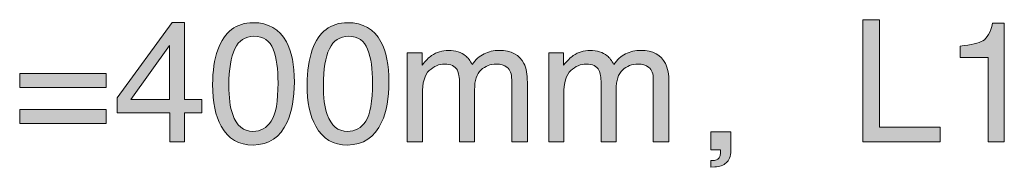
# Model space of a CAD drawing. Units: inches. Extents: x -2162 to 1214, y -1075 to 877.
# Drawn here: x -1885 to -1555, y -773 to -723 of the extents above; entities that cross this region are included whole.
import ezdxf

# ---------------------------------------------------------------- set-up
doc = ezdxf.new("R2010")
doc.units = ezdxf.units.IN
doc.header["$MEASUREMENT"] = 0
doc.layers.add('图层 1', color=7, linetype='Continuous')

msp = doc.modelspace()

# ---------------------------------------------------------------- hatches: boundary and pattern name
at = {"layer": '图层 1'}
h = msp.add_hatch(color=7, dxfattribs=at)
h.dxf.hatch_style = 2
h.paths.add_polyline_path([(-1834.52, -750.03), (-1834.52, -731.97), (-1847.41, -750.03)])
h.paths.add_polyline_path([(-1834.42, -764.15), (-1834.42, -754.48), (-1852.02, -754.48), (-1852.02, -749.5), (-1833.65, -724.22), (-1829.49, -724.22), (-1829.49, -750.03), (-1823.64, -750.03), (-1823.64, -754.48), (-1829.49, -754.48), (-1829.49, -764.15)])
h = msp.add_hatch(color=7, dxfattribs=at)
h.dxf.hatch_style = 2
edge = h.paths.add_edge_path()
edge.add_spline(control_points=[(-1806.53, -760.7), (-1809.75, -760.7), (-1812.01, -758.83), (-1813.33, -755.06), (-1814.2, -752.58), (-1814.62, -749.34), (-1814.62, -745.28), (-1814.62, -739.88), (-1813.94, -735.82), (-1812.59, -733.03), (-1811.25, -730.26), (-1809.12, -728.86), (-1806.19, -728.86), (-1803, -728.86), (-1800.87, -730.31), (-1799.76, -733.24), (-1798.65, -736.19), (-1798.13, -739.88), (-1798.13, -744.41), (-1798.13, -750.68), (-1798.86, -754.95), (-1800.39, -757.27), (-1801.92, -759.57), (-1803.98, -760.7), (-1806.53, -760.7)], knot_values=[0, 0, 0, 0, 0.352778, 0.352778, 0.352778, 0.705556, 0.705556, 0.705556, 1.058333, 1.058333, 1.058333, 1.411111, 1.411111, 1.411111, 1.763889, 1.763889, 1.763889, 2.116667, 2.116667, 2.116667, 2.469444, 2.469444, 2.469444, 2.822222, 2.822222, 2.822222, 2.822222], degree=3, periodic=0)
edge.add_line((-1806.53, -760.7), (-1806.53, -760.7))
edge = h.paths.add_edge_path()
edge.add_spline(control_points=[(-1806.48, -724.33), (-1812.17, -724.33), (-1816.13, -727.36), (-1818.31, -733.4), (-1819.47, -736.66), (-1820.05, -740.54), (-1820.05, -745.04), (-1820.05, -750.9), (-1819.08, -755.56), (-1817.15, -759.01), (-1814.83, -763.18), (-1811.28, -765.26), (-1806.51, -765.26), (-1801.21, -765.26), (-1797.41, -762.7), (-1795.1, -757.64), (-1793.49, -754.08), (-1792.67, -749.6), (-1792.67, -744.2), (-1792.67, -738.48), (-1793.57, -733.98), (-1795.33, -730.71), (-1797.63, -726.44), (-1801.34, -724.33), (-1806.48, -724.33)], knot_values=[0, 0, 0, 0, 0.352778, 0.352778, 0.352778, 0.705556, 0.705556, 0.705556, 1.058333, 1.058333, 1.058333, 1.411111, 1.411111, 1.411111, 1.763889, 1.763889, 1.763889, 2.116667, 2.116667, 2.116667, 2.469444, 2.469444, 2.469444, 2.822222, 2.822222, 2.822222, 2.822222], degree=3, periodic=0)
edge.add_line((-1806.48, -724.33), (-1806.48, -724.33))
h = msp.add_hatch(color=7, dxfattribs=at)
h.dxf.hatch_style = 2
edge = h.paths.add_edge_path()
edge.add_spline(control_points=[(-1774.88, -760.7), (-1778.07, -760.7), (-1780.34, -758.83), (-1781.65, -755.06), (-1782.52, -752.58), (-1782.95, -749.34), (-1782.95, -745.28), (-1782.95, -739.88), (-1782.29, -735.82), (-1780.92, -733.03), (-1779.57, -730.26), (-1777.44, -728.86), (-1774.51, -728.86), (-1771.35, -728.86), (-1769.19, -730.31), (-1768.11, -733.24), (-1767, -736.19), (-1766.45, -739.88), (-1766.45, -744.41), (-1766.45, -750.68), (-1767.21, -754.95), (-1768.74, -757.27), (-1770.24, -759.57), (-1772.3, -760.7), (-1774.88, -760.7)], knot_values=[0, 0, 0, 0, 0.352778, 0.352778, 0.352778, 0.705556, 0.705556, 0.705556, 1.058333, 1.058333, 1.058333, 1.411111, 1.411111, 1.411111, 1.763889, 1.763889, 1.763889, 2.116667, 2.116667, 2.116667, 2.469444, 2.469444, 2.469444, 2.822222, 2.822222, 2.822222, 2.822222], degree=3, periodic=0)
edge.add_line((-1774.88, -760.7), (-1774.88, -760.7))
edge = h.paths.add_edge_path()
edge.add_spline(control_points=[(-1774.8, -724.33), (-1780.52, -724.33), (-1784.47, -727.36), (-1786.66, -733.4), (-1787.82, -736.66), (-1788.4, -740.54), (-1788.4, -745.04), (-1788.4, -750.9), (-1787.43, -755.56), (-1785.48, -759.01), (-1783.16, -763.18), (-1779.6, -765.26), (-1774.83, -765.26), (-1769.56, -765.26), (-1765.74, -762.7), (-1763.42, -757.64), (-1761.81, -754.08), (-1761.02, -749.6), (-1761.02, -744.2), (-1761.02, -738.48), (-1761.89, -733.98), (-1763.65, -730.71), (-1765.97, -726.44), (-1769.66, -724.33), (-1774.8, -724.33)], knot_values=[0, 0, 0, 0, 0.352778, 0.352778, 0.352778, 0.705556, 0.705556, 0.705556, 1.058333, 1.058333, 1.058333, 1.411111, 1.411111, 1.411111, 1.763889, 1.763889, 1.763889, 2.116667, 2.116667, 2.116667, 2.469444, 2.469444, 2.469444, 2.822222, 2.822222, 2.822222, 2.822222], degree=3, periodic=0)
edge.add_line((-1774.8, -724.33), (-1774.8, -724.33))
h = msp.add_hatch(color=7, dxfattribs=at)
h.dxf.hatch_style = 2
h.paths.add_polyline_path([(-1602.23, -764.15), (-1576.35, -764.15), (-1576.35, -759.3), (-1596.62, -759.3), (-1596.62, -723.33), (-1602.23, -723.33)])
h = msp.add_hatch(color=7, dxfattribs=at)
h.dxf.hatch_style = 2
edge = h.paths.add_edge_path()
edge.add_spline(control_points=[(-1560.2, -735.98), (-1560.2, -735.98), (-1560.2, -764.15), (-1560.2, -764.15), (-1560.2, -764.15), (-1554.85, -764.15), (-1554.85, -764.15), (-1554.85, -764.15), (-1554.85, -724.51), (-1554.85, -724.51), (-1554.85, -724.51), (-1558.8, -724.51), (-1558.8, -724.51), (-1559.51, -727.6), (-1560.57, -729.55), (-1562.02, -730.37), (-1563.44, -731.18), (-1565.97, -731.79), (-1569.58, -732.13), (-1569.58, -732.13), (-1569.58, -735.98), (-1569.58, -735.98), (-1569.58, -735.98), (-1560.2, -735.98), (-1560.2, -735.98)], knot_values=[0, 0, 0, 0, 1, 1, 1, 2, 2, 2, 3, 3, 3, 4, 4, 4, 5, 5, 5, 6, 6, 6, 7, 7, 7, 8, 8, 8, 8], degree=3, periodic=0)
h = msp.add_hatch(color=7, dxfattribs=at)
h.dxf.hatch_style = 2
edge = h.paths.add_edge_path()
edge.add_spline(control_points=[(-1754.85, -734.4), (-1754.85, -734.4), (-1749.9, -734.4), (-1749.9, -734.4), (-1749.9, -734.4), (-1749.9, -738.51), (-1749.9, -738.51), (-1748.71, -737.06), (-1747.63, -735.98), (-1746.68, -735.32), (-1745.02, -734.19), (-1743.15, -733.61), (-1741.04, -733.61), (-1738.67, -733.61), (-1736.77, -734.21), (-1735.32, -735.37), (-1734.51, -736.03), (-1733.77, -737.03), (-1733.11, -738.3), (-1731.98, -736.72), (-1730.66, -735.53), (-1729.13, -734.77), (-1727.63, -734), (-1725.91, -733.61), (-1724.04, -733.61), (-1719.99, -733.61), (-1717.24, -735.08), (-1715.79, -737.96), (-1715, -739.54), (-1714.61, -741.64), (-1714.61, -744.25), (-1714.61, -744.25), (-1714.61, -764.15), (-1714.61, -764.15), (-1714.61, -764.15), (-1719.85, -764.15), (-1719.85, -764.15), (-1719.85, -764.15), (-1719.85, -743.41), (-1719.85, -743.41), (-1719.85, -741.41), (-1720.35, -740.04), (-1721.36, -739.27), (-1722.36, -738.53), (-1723.57, -738.17), (-1725.02, -738.17), (-1727.02, -738.17), (-1728.71, -738.82), (-1730.16, -740.17), (-1731.58, -741.46), (-1732.29, -743.67), (-1732.29, -746.76), (-1732.29, -746.76), (-1732.29, -764.15), (-1732.29, -764.15), (-1732.29, -764.15), (-1737.35, -764.15), (-1737.35, -764.15), (-1737.35, -764.15), (-1737.35, -744.68), (-1737.35, -744.68), (-1737.35, -742.65), (-1737.59, -741.17), (-1738.06, -740.25), (-1738.83, -738.85), (-1740.25, -738.17), (-1742.33, -738.17), (-1744.2, -738.17), (-1745.94, -738.9), (-1747.47, -740.33), (-1749.03, -741.8), (-1749.79, -744.46), (-1749.79, -748.29), (-1749.79, -748.29), (-1749.79, -764.15), (-1749.79, -764.15), (-1749.79, -764.15), (-1754.85, -764.15), (-1754.85, -764.15), (-1754.85, -764.15), (-1754.85, -734.4), (-1754.85, -734.4)], knot_values=[0, 0, 0, 0, 1, 1, 1, 2, 2, 2, 3, 3, 3, 4, 4, 4, 5, 5, 5, 6, 6, 6, 7, 7, 7, 8, 8, 8, 9, 9, 9, 10, 10, 10, 11, 11, 11, 12, 12, 12, 13, 13, 13, 14, 14, 14, 15, 15, 15, 16, 16, 16, 17, 17, 17, 18, 18, 18, 19, 19, 19, 20, 20, 20, 21, 21, 21, 22, 22, 22, 23, 23, 23, 24, 24, 24, 25, 25, 25, 26, 26, 26, 27, 27, 27, 27], degree=3, periodic=0)
h = msp.add_hatch(color=7, dxfattribs=at)
h.dxf.hatch_style = 2
edge = h.paths.add_edge_path()
edge.add_spline(control_points=[(-1707.41, -734.4), (-1707.41, -734.4), (-1702.49, -734.4), (-1702.49, -734.4), (-1702.49, -734.4), (-1702.49, -738.51), (-1702.49, -738.51), (-1701.3, -737.06), (-1700.19, -735.98), (-1699.24, -735.32), (-1697.58, -734.19), (-1695.71, -733.61), (-1693.63, -733.61), (-1691.26, -733.61), (-1689.34, -734.21), (-1687.89, -735.37), (-1687.07, -736.03), (-1686.33, -737.03), (-1685.67, -738.3), (-1684.54, -736.72), (-1683.22, -735.53), (-1681.72, -734.77), (-1680.19, -734), (-1678.5, -733.61), (-1676.61, -733.61), (-1672.57, -733.61), (-1669.81, -735.08), (-1668.36, -737.96), (-1667.57, -739.54), (-1667.17, -741.64), (-1667.17, -744.25), (-1667.17, -744.25), (-1667.17, -764.15), (-1667.17, -764.15), (-1667.17, -764.15), (-1672.42, -764.15), (-1672.42, -764.15), (-1672.42, -764.15), (-1672.42, -743.41), (-1672.42, -743.41), (-1672.42, -741.41), (-1672.92, -740.04), (-1673.92, -739.27), (-1674.92, -738.53), (-1676.13, -738.17), (-1677.58, -738.17), (-1679.58, -738.17), (-1681.3, -738.82), (-1682.72, -740.17), (-1684.17, -741.46), (-1684.88, -743.67), (-1684.88, -746.76), (-1684.88, -746.76), (-1684.88, -764.15), (-1684.88, -764.15), (-1684.88, -764.15), (-1689.91, -764.15), (-1689.91, -764.15), (-1689.91, -764.15), (-1689.91, -744.68), (-1689.91, -744.68), (-1689.91, -742.65), (-1690.15, -741.17), (-1690.63, -740.25), (-1691.39, -738.85), (-1692.81, -738.17), (-1694.9, -738.17), (-1696.77, -738.17), (-1698.51, -738.9), (-1700.06, -740.33), (-1701.59, -741.8), (-1702.38, -744.46), (-1702.38, -748.29), (-1702.38, -748.29), (-1702.38, -764.15), (-1702.38, -764.15), (-1702.38, -764.15), (-1707.41, -764.15), (-1707.41, -764.15), (-1707.41, -764.15), (-1707.41, -734.4), (-1707.41, -734.4)], knot_values=[0, 0, 0, 0, 1, 1, 1, 2, 2, 2, 3, 3, 3, 4, 4, 4, 5, 5, 5, 6, 6, 6, 7, 7, 7, 8, 8, 8, 9, 9, 9, 10, 10, 10, 11, 11, 11, 12, 12, 12, 13, 13, 13, 14, 14, 14, 15, 15, 15, 16, 16, 16, 17, 17, 17, 18, 18, 18, 19, 19, 19, 20, 20, 20, 21, 21, 21, 22, 22, 22, 23, 23, 23, 24, 24, 24, 25, 25, 25, 26, 26, 26, 27, 27, 27, 27], degree=3, periodic=0)
h = msp.add_hatch(color=7, dxfattribs=at)
h.dxf.hatch_style = 2
h.paths.add_polyline_path([(-1855.71, -745.97), (-1884.67, -745.97), (-1884.67, -741.33), (-1855.71, -741.33)])
h.paths.add_polyline_path([(-1855.71, -758.04), (-1884.67, -758.04), (-1884.67, -753.37), (-1855.71, -753.37)])
h = msp.add_hatch(color=7, dxfattribs=at)
h.dxf.hatch_style = 2
edge = h.paths.add_edge_path()
edge.add_spline(control_points=[(-1653.15, -760.8), (-1653.15, -760.8), (-1646.43, -760.8), (-1646.43, -760.8), (-1646.43, -760.8), (-1646.43, -767.16), (-1646.43, -767.16), (-1646.43, -768.1), (-1646.59, -768.92), (-1646.88, -769.61), (-1647.17, -770.27), (-1647.54, -770.82), (-1647.99, -771.21), (-1648.43, -771.61), (-1648.99, -771.95), (-1649.65, -772.19), (-1650.28, -772.43), (-1651.02, -772.56), (-1651.83, -772.61), (-1651.83, -772.61), (-1653.15, -772.72), (-1653.15, -772.72), (-1653.15, -772.72), (-1653.15, -770.42), (-1653.15, -770.42), (-1652.7, -770.42), (-1652.28, -770.42), (-1651.89, -770.4), (-1651.46, -770.34), (-1651.09, -770.21), (-1650.78, -770), (-1650.44, -769.76), (-1650.23, -769.47), (-1650.09, -769.08), (-1649.99, -768.68), (-1649.94, -768.32), (-1649.94, -767.95), (-1649.94, -767.95), (-1649.94, -766.92), (-1649.94, -766.92), (-1649.94, -766.92), (-1653.15, -766.92), (-1653.15, -766.92), (-1653.15, -766.92), (-1653.15, -760.8), (-1653.15, -760.8)], knot_values=[0, 0, 0, 0, 1, 1, 1, 2, 2, 2, 3, 3, 3, 4, 4, 4, 5, 5, 5, 6, 6, 6, 7, 7, 7, 8, 8, 8, 9, 9, 9, 10, 10, 10, 11, 11, 11, 12, 12, 12, 13, 13, 13, 14, 14, 14, 15, 15, 15, 15], degree=3, periodic=0)

# ---------------------------------------------------------------- linework, layer by layer
at = {"layer": '图层 1', "color": 7, "lineweight": 0}
for points in [[(-1834.42, -764.15), (-1834.42, -754.48), (-1852.02, -754.48), (-1852.02, -749.5), (-1833.65, -724.22), (-1829.49, -724.22), (-1829.49, -750.03), (-1823.64, -750.03), (-1823.64, -754.48), (-1829.49, -754.48), (-1829.49, -764.15), (-1834.42, -764.15)], [(-1602.23, -764.15), (-1576.35, -764.15), (-1576.35, -759.3), (-1596.62, -759.3), (-1596.62, -723.33), (-1602.23, -723.33), (-1602.23, -764.15)], [(-1834.52, -750.03), (-1834.52, -731.97), (-1847.41, -750.03), (-1834.52, -750.03)], [(-1855.71, -745.97), (-1884.67, -745.97), (-1884.67, -741.33), (-1855.71, -741.33), (-1855.71, -745.97)], [(-1855.71, -758.04), (-1884.67, -758.04), (-1884.67, -753.37), (-1855.71, -753.37), (-1855.71, -758.04)]]:
    msp.add_lwpolyline(points, dxfattribs=at)
for points, knots in [([(-1806.48, -724.33), (-1812.17, -724.33), (-1816.13, -727.36), (-1818.31, -733.4), (-1819.47, -736.66), (-1820.05, -740.54), (-1820.05, -745.04), (-1820.05, -750.9), (-1819.08, -755.56), (-1817.15, -759.01), (-1814.83, -763.18), (-1811.28, -765.26), (-1806.51, -765.26), (-1801.21, -765.26), (-1797.41, -762.7), (-1795.1, -757.64), (-1793.49, -754.08), (-1792.67, -749.6), (-1792.67, -744.2), (-1792.67, -738.48), (-1793.57, -733.98), (-1795.33, -730.71), (-1797.63, -726.44), (-1801.34, -724.33), (-1806.48, -724.33)], [0, 0, 0, 0, 1, 1, 1, 2, 2, 2, 3, 3, 3, 4, 4, 4, 5, 5, 5, 6, 6, 6, 7, 7, 7, 8, 8, 8, 8]), ([(-1774.8, -724.33), (-1780.52, -724.33), (-1784.47, -727.36), (-1786.66, -733.4), (-1787.82, -736.66), (-1788.4, -740.54), (-1788.4, -745.04), (-1788.4, -750.9), (-1787.43, -755.56), (-1785.48, -759.01), (-1783.16, -763.18), (-1779.6, -765.26), (-1774.83, -765.26), (-1769.56, -765.26), (-1765.74, -762.7), (-1763.42, -757.64), (-1761.81, -754.08), (-1761.02, -749.6), (-1761.02, -744.2), (-1761.02, -738.48), (-1761.89, -733.98), (-1763.65, -730.71), (-1765.97, -726.44), (-1769.66, -724.33), (-1774.8, -724.33)], [0, 0, 0, 0, 1, 1, 1, 2, 2, 2, 3, 3, 3, 4, 4, 4, 5, 5, 5, 6, 6, 6, 7, 7, 7, 8, 8, 8, 8]), ([(-1560.2, -735.98), (-1560.2, -735.98), (-1560.2, -764.15), (-1560.2, -764.15), (-1560.2, -764.15), (-1554.85, -764.15), (-1554.85, -764.15), (-1554.85, -764.15), (-1554.85, -724.51), (-1554.85, -724.51), (-1554.85, -724.51), (-1558.8, -724.51), (-1558.8, -724.51), (-1559.51, -727.6), (-1560.57, -729.55), (-1562.02, -730.37), (-1563.44, -731.18), (-1565.97, -731.79), (-1569.58, -732.13), (-1569.58, -732.13), (-1569.58, -735.98), (-1569.58, -735.98), (-1569.58, -735.98), (-1560.2, -735.98), (-1560.2, -735.98)], [0, 0, 0, 0, 1, 1, 1, 2, 2, 2, 3, 3, 3, 4, 4, 4, 5, 5, 5, 6, 6, 6, 7, 7, 7, 8, 8, 8, 8]), ([(-1806.53, -760.7), (-1809.75, -760.7), (-1812.01, -758.83), (-1813.33, -755.06), (-1814.2, -752.58), (-1814.62, -749.34), (-1814.62, -745.28), (-1814.62, -739.88), (-1813.94, -735.82), (-1812.59, -733.03), (-1811.25, -730.26), (-1809.12, -728.86), (-1806.19, -728.86), (-1803, -728.86), (-1800.87, -730.31), (-1799.76, -733.24), (-1798.65, -736.19), (-1798.13, -739.88), (-1798.13, -744.41), (-1798.13, -750.68), (-1798.86, -754.95), (-1800.39, -757.27), (-1801.92, -759.57), (-1803.98, -760.7), (-1806.53, -760.7)], [0, 0, 0, 0, 1, 1, 1, 2, 2, 2, 3, 3, 3, 4, 4, 4, 5, 5, 5, 6, 6, 6, 7, 7, 7, 8, 8, 8, 8]), ([(-1774.88, -760.7), (-1778.07, -760.7), (-1780.34, -758.83), (-1781.65, -755.06), (-1782.52, -752.58), (-1782.95, -749.34), (-1782.95, -745.28), (-1782.95, -739.88), (-1782.29, -735.82), (-1780.92, -733.03), (-1779.57, -730.26), (-1777.44, -728.86), (-1774.51, -728.86), (-1771.35, -728.86), (-1769.19, -730.31), (-1768.11, -733.24), (-1767, -736.19), (-1766.45, -739.88), (-1766.45, -744.41), (-1766.45, -750.68), (-1767.21, -754.95), (-1768.74, -757.27), (-1770.24, -759.57), (-1772.3, -760.7), (-1774.88, -760.7)], [0, 0, 0, 0, 1, 1, 1, 2, 2, 2, 3, 3, 3, 4, 4, 4, 5, 5, 5, 6, 6, 6, 7, 7, 7, 8, 8, 8, 8]), ([(-1754.85, -734.4), (-1754.85, -734.4), (-1749.9, -734.4), (-1749.9, -734.4), (-1749.9, -734.4), (-1749.9, -738.51), (-1749.9, -738.51), (-1748.71, -737.06), (-1747.63, -735.98), (-1746.68, -735.32), (-1745.02, -734.19), (-1743.15, -733.61), (-1741.04, -733.61), (-1738.67, -733.61), (-1736.77, -734.21), (-1735.32, -735.37), (-1734.51, -736.03), (-1733.77, -737.03), (-1733.11, -738.3), (-1731.98, -736.72), (-1730.66, -735.53), (-1729.13, -734.77), (-1727.63, -734), (-1725.91, -733.61), (-1724.04, -733.61), (-1719.99, -733.61), (-1717.24, -735.08), (-1715.79, -737.96), (-1715, -739.54), (-1714.61, -741.64), (-1714.61, -744.25), (-1714.61, -744.25), (-1714.61, -764.15), (-1714.61, -764.15), (-1714.61, -764.15), (-1719.85, -764.15), (-1719.85, -764.15), (-1719.85, -764.15), (-1719.85, -743.41), (-1719.85, -743.41), (-1719.85, -741.41), (-1720.35, -740.04), (-1721.36, -739.27), (-1722.36, -738.53), (-1723.57, -738.17), (-1725.02, -738.17), (-1727.02, -738.17), (-1728.71, -738.82), (-1730.16, -740.17), (-1731.58, -741.46), (-1732.29, -743.67), (-1732.29, -746.76), (-1732.29, -746.76), (-1732.29, -764.15), (-1732.29, -764.15), (-1732.29, -764.15), (-1737.35, -764.15), (-1737.35, -764.15), (-1737.35, -764.15), (-1737.35, -744.68), (-1737.35, -744.68), (-1737.35, -742.65), (-1737.59, -741.17), (-1738.06, -740.25), (-1738.83, -738.85), (-1740.25, -738.17), (-1742.33, -738.17), (-1744.2, -738.17), (-1745.94, -738.9), (-1747.47, -740.33), (-1749.03, -741.8), (-1749.79, -744.46), (-1749.79, -748.29), (-1749.79, -748.29), (-1749.79, -764.15), (-1749.79, -764.15), (-1749.79, -764.15), (-1754.85, -764.15), (-1754.85, -764.15), (-1754.85, -764.15), (-1754.85, -734.4), (-1754.85, -734.4)], [0, 0, 0, 0, 1, 1, 1, 2, 2, 2, 3, 3, 3, 4, 4, 4, 5, 5, 5, 6, 6, 6, 7, 7, 7, 8, 8, 8, 9, 9, 9, 10, 10, 10, 11, 11, 11, 12, 12, 12, 13, 13, 13, 14, 14, 14, 15, 15, 15, 16, 16, 16, 17, 17, 17, 18, 18, 18, 19, 19, 19, 20, 20, 20, 21, 21, 21, 22, 22, 22, 23, 23, 23, 24, 24, 24, 25, 25, 25, 26, 26, 26, 27, 27, 27, 27]), ([(-1707.41, -734.4), (-1707.41, -734.4), (-1702.49, -734.4), (-1702.49, -734.4), (-1702.49, -734.4), (-1702.49, -738.51), (-1702.49, -738.51), (-1701.3, -737.06), (-1700.19, -735.98), (-1699.24, -735.32), (-1697.58, -734.19), (-1695.71, -733.61), (-1693.63, -733.61), (-1691.26, -733.61), (-1689.34, -734.21), (-1687.89, -735.37), (-1687.07, -736.03), (-1686.33, -737.03), (-1685.67, -738.3), (-1684.54, -736.72), (-1683.22, -735.53), (-1681.72, -734.77), (-1680.19, -734), (-1678.5, -733.61), (-1676.61, -733.61), (-1672.57, -733.61), (-1669.81, -735.08), (-1668.36, -737.96), (-1667.57, -739.54), (-1667.17, -741.64), (-1667.17, -744.25), (-1667.17, -744.25), (-1667.17, -764.15), (-1667.17, -764.15), (-1667.17, -764.15), (-1672.42, -764.15), (-1672.42, -764.15), (-1672.42, -764.15), (-1672.42, -743.41), (-1672.42, -743.41), (-1672.42, -741.41), (-1672.92, -740.04), (-1673.92, -739.27), (-1674.92, -738.53), (-1676.13, -738.17), (-1677.58, -738.17), (-1679.58, -738.17), (-1681.3, -738.82), (-1682.72, -740.17), (-1684.17, -741.46), (-1684.88, -743.67), (-1684.88, -746.76), (-1684.88, -746.76), (-1684.88, -764.15), (-1684.88, -764.15), (-1684.88, -764.15), (-1689.91, -764.15), (-1689.91, -764.15), (-1689.91, -764.15), (-1689.91, -744.68), (-1689.91, -744.68), (-1689.91, -742.65), (-1690.15, -741.17), (-1690.63, -740.25), (-1691.39, -738.85), (-1692.81, -738.17), (-1694.9, -738.17), (-1696.77, -738.17), (-1698.51, -738.9), (-1700.06, -740.33), (-1701.59, -741.8), (-1702.38, -744.46), (-1702.38, -748.29), (-1702.38, -748.29), (-1702.38, -764.15), (-1702.38, -764.15), (-1702.38, -764.15), (-1707.41, -764.15), (-1707.41, -764.15), (-1707.41, -764.15), (-1707.41, -734.4), (-1707.41, -734.4)], [0, 0, 0, 0, 1, 1, 1, 2, 2, 2, 3, 3, 3, 4, 4, 4, 5, 5, 5, 6, 6, 6, 7, 7, 7, 8, 8, 8, 9, 9, 9, 10, 10, 10, 11, 11, 11, 12, 12, 12, 13, 13, 13, 14, 14, 14, 15, 15, 15, 16, 16, 16, 17, 17, 17, 18, 18, 18, 19, 19, 19, 20, 20, 20, 21, 21, 21, 22, 22, 22, 23, 23, 23, 24, 24, 24, 25, 25, 25, 26, 26, 26, 27, 27, 27, 27]), ([(-1653.15, -760.8), (-1653.15, -760.8), (-1646.43, -760.8), (-1646.43, -760.8), (-1646.43, -760.8), (-1646.43, -767.16), (-1646.43, -767.16), (-1646.43, -768.1), (-1646.59, -768.92), (-1646.88, -769.61), (-1647.17, -770.27), (-1647.54, -770.82), (-1647.99, -771.21), (-1648.43, -771.61), (-1648.99, -771.95), (-1649.65, -772.19), (-1650.28, -772.43), (-1651.02, -772.56), (-1651.83, -772.61), (-1651.83, -772.61), (-1653.15, -772.72), (-1653.15, -772.72), (-1653.15, -772.72), (-1653.15, -770.42), (-1653.15, -770.42), (-1652.7, -770.42), (-1652.28, -770.42), (-1651.89, -770.4), (-1651.46, -770.34), (-1651.09, -770.21), (-1650.78, -770), (-1650.44, -769.76), (-1650.23, -769.47), (-1650.09, -769.08), (-1649.99, -768.68), (-1649.94, -768.32), (-1649.94, -767.95), (-1649.94, -767.95), (-1649.94, -766.92), (-1649.94, -766.92), (-1649.94, -766.92), (-1653.15, -766.92), (-1653.15, -766.92), (-1653.15, -766.92), (-1653.15, -760.8), (-1653.15, -760.8)], [0, 0, 0, 0, 1, 1, 1, 2, 2, 2, 3, 3, 3, 4, 4, 4, 5, 5, 5, 6, 6, 6, 7, 7, 7, 8, 8, 8, 9, 9, 9, 10, 10, 10, 11, 11, 11, 12, 12, 12, 13, 13, 13, 14, 14, 14, 15, 15, 15, 15])]:
    msp.add_open_spline(points, degree=3, knots=knots, dxfattribs=at)

doc.saveas('drawing.dxf')
